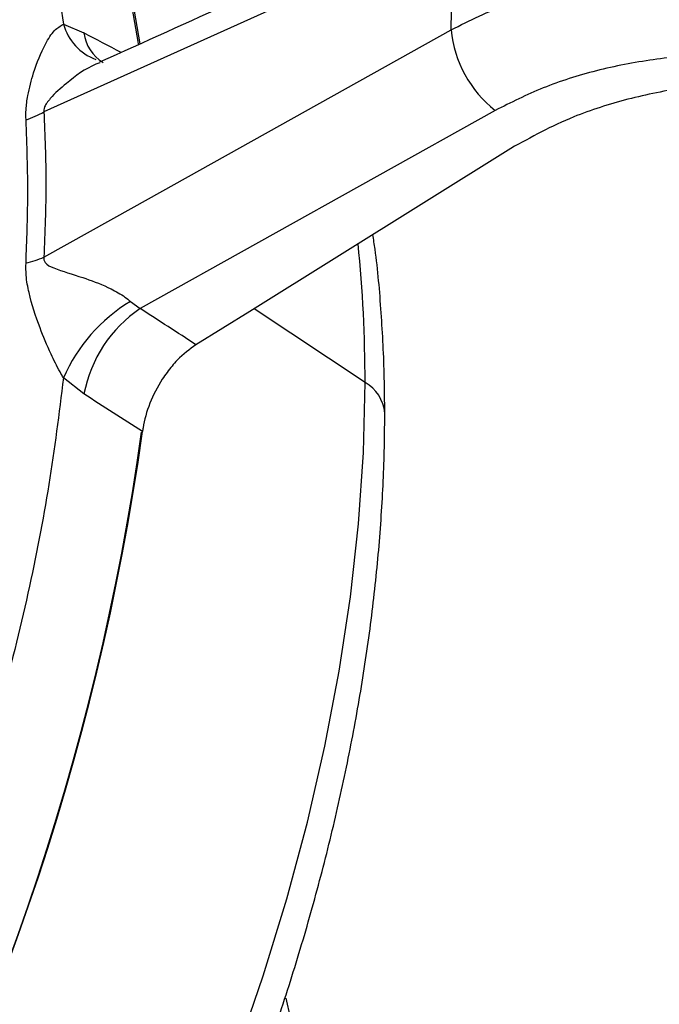
# Model space of a CAD drawing. Units: millimetres. Extents: x 69 to 1126, y 56 to 792.
# Drawn here: x 944 to 963, y 219 to 249 of the extents above; entities that cross this region are included whole.
import ezdxf

# ---------------------------------------------------------------- set-up
doc = ezdxf.new("R2010")
doc.units = ezdxf.units.MM

msp = doc.modelspace()

# ---------------------------------------------------------------- linework, layer by layer
at = {"color": 7, "linetype": 'Continuous', "lineweight": 25}
for p, q in [((945.1666, 248.6503), (945.7798, 248.3892)), ((958.0603, 246.0751), (947.4598, 240.1602)), ((958.5272, 244.942), (950.7351, 240.0755)), ((947.1679, 240.3723), (947.4598, 240.1602)), ((954.1726, 237.9516), (950.8584, 240.1525)), ((950.7351, 240.0755), (949.1231, 239.0832)), ((945.7798, 237.6124), (945.1666, 238.0895))]:
    msp.add_line(p, q, dxfattribs=at)
at = {"color": 7, "linetype": 'Continuous', "lineweight": 25, "flags": 128}
for points in [[(938.0825, 263.802), (938.0844, 263.8009), (939.3148, 263.0122), (940.4739, 262.1085), (941.5584, 261.0924), (942.5653, 259.9668), (943.4916, 258.7349), (944.3347, 257.4002), (945.0921, 255.9666), (945.7618, 254.4382), (946.3418, 252.8193), (946.8303, 251.1147), (947.2261, 249.3291), (947.443, 248.0625)], [(956.7437, 251.5203), (953.7359, 250.163), (944.5824, 246.0324)], [(947.4129, 248.0554), (947.4002, 248.1385), (947.1603, 249.5028)], [(944.5825, 241.6952), (947.2778, 243.2002), (956.7437, 248.4841)], [(950.3402, 217.9439), (951.1319, 220.2442), (951.836, 222.5408), (952.4504, 224.8268), (952.9734, 227.0956), (953.4034, 229.3406), (953.7392, 231.5551), (953.9797, 233.7327), (954.1243, 235.8669), (954.1726, 237.9516)], [(951.8043, 219.5782), (951.9354, 218.998)]]:
    msp.add_lwpolyline(points, dxfattribs=at)
at = {"color": 7, "linetype": 'Continuous', "lineweight": 25}
for centre, radius, start, end in [((897.241, 250.0022), 59.5221, 358.53851, 1.46149), ((946.6766, 249.0672), 1.5665, 195.43272, 249.71805), ((946.9479, 248.5168), 1.175, 186.22996, 239.35017), ((960.1997, 248.8086), 3.4712, 185.36338, 231.94996), ((943.1283, 248.599), 2.9499, 288.18524, 299.53325), ((914.4819, 238.0378), 39.6908, 359.87555, 5.86507), ((943.415, 244.4178), 2.9623, 282.35727, 293.21065), ((949.6997, 236.1339), 4.937, 120.85259, 156.66392), ((949.6686, 236.876), 3.9578, 123.92194, 169.27753), ((953.615, 236.9453), 1.1504, 4.85972, 61.00862), ((872.9428, 246.8602), 75.2771, 307.926774, 352.067559), ((872.7445, 246.9745), 75.5154, 307.983532, 352.016468), ((822.3448, 276.551), 157.5295, 331.705887, 341.406239)]:
    msp.add_arc(centre, radius, start, end, dxfattribs=at)
for centre, major_axis, ratio, start_param, end_param in [((784.3577, 297.9989), (672.2031, -346.4714), 0.0404728, 1.3474987, 1.349199), ((784.3573, 299.8504), (672.2232, -425.4546), 0.047334, 1.35323, 1.35578), ((784.3577, 297.9989), (672.0783, -423.6029), 0.0450678, 1.3540599, 1.3567393)]:
    msp.add_ellipse(centre, major_axis=major_axis, ratio=ratio, start_param=start_param, end_param=end_param, dxfattribs=at)
for points, knots in [([(935.7573, 265.1443), (936.1837, 264.8822), (937.0363, 264.3579), (938.2251, 263.4135), (939.3434, 262.3538), (940.5495, 260.9761), (941.7787, 259.2154), (942.9653, 256.9781), (943.9334, 254.4833), (944.7047, 251.7193), (945.0104, 249.6882), (945.1666, 248.6503)], [0, 0, 0, 0, 0.0849232, 0.1698465, 0.2558206, 0.3417947, 0.4700121, 0.5982295, 0.7301692, 0.862109, 1, 1, 1, 1]), ([(972.6004, 255.7242), (972.5985, 255.3392), (972.593, 254.2178), (972.531, 252.3082), (972.3895, 249.9773), (972.1743, 247.584), (971.8855, 245.1338), (971.5217, 242.6309), (971.0823, 240.08), (970.5669, 237.4859), (969.9753, 234.8534), (969.3075, 232.1875), (968.5638, 229.4933), (967.7448, 226.7757), (966.8512, 224.0398), (965.8839, 221.2908), (964.8441, 218.5338), (963.7332, 215.7738), (962.5528, 213.016), (961.3046, 210.2653), (959.9904, 207.5268), (958.6126, 204.8054), (957.1732, 202.1061), (955.6748, 199.4336), (954.12, 196.7927), (952.5115, 194.1882), (950.8523, 191.6247), (949.1455, 189.1066), (947.3942, 186.6384), (945.6019, 184.2243), (943.7719, 181.8683), (941.9079, 179.5744), (940.0135, 177.3465), (938.0927, 175.1883), (936.1492, 173.1031), (934.1873, 171.0942), (932.211, 169.1649), (930.2246, 167.3179), (928.2324, 165.5559), (926.2389, 163.8813), (924.2484, 162.2963), (922.2656, 160.8027), (920.2949, 159.4021), (918.3411, 158.0957), (916.4086, 156.8845), (914.502, 155.7691), (912.6258, 154.7496), (910.7845, 153.8259), (908.9824, 152.9975), (907.2236, 152.2633), (905.5121, 151.622), (903.8519, 151.072), (902.2464, 150.611), (900.6987, 150.2365), (899.2112, 149.9455), (897.7856, 149.7349), (896.423, 149.6012), (895.1232, 149.5412), (893.8852, 149.5516), (892.7061, 149.6298), (891.5812, 149.7743), (890.5037, 149.986), (889.4618, 150.266), (888.4489, 150.6334), (887.7653, 150.9173), (887.4284, 151.1084), (887.4065, 151.1209)], [0, 0, 0, 0, 0.0080709, 0.0235072, 0.0389763, 0.0544841, 0.0700321, 0.085621, 0.1012505, 0.1169199, 0.1326278, 0.1483725, 0.1641519, 0.179964, 0.1958061, 0.2116757, 0.2275702, 0.2434868, 0.2594227, 0.275375, 0.2913409, 0.3073175, 0.3233019, 0.3392912, 0.3552825, 0.3712726, 0.3872579, 0.4032356, 0.4192028, 0.4351565, 0.4510938, 0.467012, 0.4829082, 0.4987795, 0.5146232, 0.5304366, 0.5462173, 0.5619626, 0.5776705, 0.593339, 0.6089663, 0.6245513, 0.6400932, 0.655592, 0.6710484, 0.6864642, 0.7018423, 0.7171872, 0.7325054, 0.7478055, 0.7630988, 0.778396, 0.7937136, 0.8090738, 0.8245049, 0.8400425, 0.8557315, 0.8716288, 0.887807, 0.9043595, 0.9214074, 0.9391102, 0.9576778, 0.9773807, 0.998528, 1, 1, 1, 1]), ([(957.236, 252.4714), (954.9051, 251.4197), (951.2425, 249.7671), (947.5783, 248.1151), (946.2461, 247.5145)], [0, 0, 0, 0, 0.6364335, 1, 1, 1, 1]), ([(956.7437, 248.4841), (957.2977, 248.7568), (958.4057, 249.3021), (960.3156, 249.8886), (962.345, 250.2752), (964.4525, 250.4444), (966.5708, 250.383), (968.3425, 250.154), (969.3667, 249.9114), (969.732, 249.8249)], [0, 0, 0, 0, 0.1526754, 0.3053482, 0.4581134, 0.6108768, 0.7632085, 0.9155399, 1, 1, 1, 1]), ([(944.0489, 245.7964), (944.0474, 245.8967), (944.0437, 246.133), (944.1123, 246.609), (944.2902, 247.2949), (944.5624, 247.9622), (944.8733, 248.4769), (945.0758, 248.5967), (945.1666, 248.6503)], [0, 0, 0, 0, 0.0905883, 0.2136865, 0.4164526, 0.7002623, 0.8656753, 1, 1, 1, 1]), ([(946.2523, 247.4992), (946.2122, 247.4844), (945.8587, 247.3541), (945.3465, 246.9687), (944.8742, 246.5578), (944.6735, 246.3063), (944.6068, 246.1931), (944.5764, 246.0996), (944.5805, 246.0536), (944.5824, 246.0324)], [0, 0, 0, 0, 0.0578752, 0.5094902, 0.7921495, 0.8643914, 0.9234814, 0.9647316, 1, 1, 1, 1]), ([(968.9733, 247.2501), (968.6684, 247.3228), (967.8096, 247.5276), (966.3227, 247.7201), (964.5417, 247.769), (962.7699, 247.6206), (961.0635, 247.2859), (959.4576, 246.7799), (958.526, 246.31), (958.0603, 246.0751)], [0, 0, 0, 0, 0.0838522, 0.236245, 0.388638, 0.5414899, 0.6943441, 0.8471702, 1, 1, 1, 1]), ([(972.0352, 245.7963), (971.6358, 245.9502), (970.719, 246.3034), (969.1406, 246.6795), (967.3593, 246.9125), (965.5403, 246.9448), (963.7361, 246.7883), (962.0033, 246.4349), (960.1942, 245.8616), (959.1312, 245.2752), (958.5272, 244.942)], [0, 0, 0, 0, 0.0954262, 0.2190293, 0.3426328, 0.4661082, 0.5895863, 0.7133608, 0.8371399, 1, 1, 1, 1]), ([(967.5725, 246.8508), (967.589, 246.6177), (967.6538, 245.7018), (967.6856, 244.0387), (967.6661, 241.8667), (967.5601, 239.6372), (967.3739, 237.3602), (967.1057, 235.0389), (966.7557, 232.6782), (966.3242, 230.2831), (965.8116, 227.8585), (965.2184, 225.4095), (964.5457, 222.9412), (963.7943, 220.4587), (962.9657, 217.9672), (962.0612, 215.472), (961.0825, 212.9783), (960.0315, 210.4913), (958.9101, 208.0161), (957.7207, 205.558), (956.4655, 203.1219), (955.147, 200.713), (953.768, 198.3363), (952.3313, 195.9965), (950.8399, 193.6987), (949.2969, 191.4474), (947.7055, 189.2473), (946.0693, 187.1029), (944.3915, 185.0184), (942.6759, 182.9981), (940.9262, 181.0461), (939.1462, 179.1662), (937.3398, 177.362), (935.511, 175.6372), (933.6639, 173.995), (931.8025, 172.4385), (929.9312, 170.9707), (928.0541, 169.5938), (926.1756, 168.3113), (924.2994, 167.1218), (922.4316, 166.0392), (921.09, 165.3054), (920.3775, 164.9631), (920.2788, 164.9157)], [0, 0, 0, 0, 0.0085888, 0.0337541, 0.0589248, 0.0841076, 0.109307, 0.1345262, 0.1597668, 0.1850296, 0.2103147, 0.2356214, 0.2609487, 0.2862954, 0.3116598, 0.3370402, 0.3624348, 0.3878416, 0.4132586, 0.4386839, 0.4641153, 0.4895507, 0.5149881, 0.5404254, 0.5658598, 0.5912891, 0.6167114, 0.6421245, 0.6675263, 0.6929148, 0.7182879, 0.7436437, 0.7689803, 0.7942959, 0.819589, 0.8448583, 0.8701027, 0.8953218, 0.9205157, 0.9456854, 0.9708328, 0.9959614, 1, 1, 1, 1]), ([(944.5824, 246.0324), (944.6123, 245.328), (944.6721, 243.9163), (944.6124, 242.4366), (944.5825, 241.6952)], [0, 0, 0, 0, 0.499001, 1, 1, 1, 1]), ([(944.049, 241.5241), (944.074, 242.1923), (944.1287, 243.649), (944.077, 245.0422), (944.0489, 245.7964)], [0, 0, 0, 0, 0.4586609, 1, 1, 1, 1]), ([(954.7613, 237.0426), (954.7589, 237.3931), (954.752, 238.4065), (954.6649, 240.0425), (954.5447, 241.4666), (954.4276, 242.2223), (954.4051, 242.3676)], [0, 0, 0, 0, 0.1910719, 0.5524155, 0.9139159, 1, 1, 1, 1]), ([(944.5825, 241.6952), (944.5807, 241.6688), (944.5765, 241.6066), (944.6533, 241.4683), (945.0296, 241.3017), (945.6566, 241.1268), (946.2713, 240.8986), (946.6988, 240.693), (946.9453, 240.5572), (947.1146, 240.4165), (947.1679, 240.3723)], [0, 0, 0, 0, 0.0268285, 0.0630852, 0.1858154, 0.5120416, 0.762864, 0.7939849, 0.9351536, 1, 1, 1, 1]), ([(945.1666, 238.0895), (945.1322, 238.1493), (944.9979, 238.3828), (944.7426, 238.8994), (944.4116, 239.6966), (944.1658, 240.4601), (944.0457, 241.096), (944.048, 241.4002), (944.049, 241.5241)], [0, 0, 0, 0, 0.0499793, 0.1951437, 0.4183703, 0.7357671, 0.8923483, 1, 1, 1, 1]), ([(949.1231, 239.0832), (948.9311, 238.9433), (948.6225, 238.7182), (948.359, 238.3832), (948.2594, 238.2565)], [0, 0, 0, 0, 0.6218221, 1, 1, 1, 1]), ([(948.2594, 238.2565), (948.211, 238.1881), (948.0083, 237.9018), (947.7208, 237.3361), (947.5681, 236.7964), (947.5329, 236.5242), (947.528, 236.4863)], [0, 0, 0, 0, 0.126873, 0.5307716, 0.934657, 1, 1, 1, 1]), ([(945.1666, 238.0895), (945.0352, 237.0343), (944.7724, 234.9237), (944.131, 231.6459), (943.3001, 228.3042), (942.244, 224.8461), (940.9667, 221.3204), (939.447, 217.7186), (937.7274, 214.1223), (936.414, 211.7696), (935.7573, 210.5933)], [0, 0, 0, 0, 0.1184082, 0.2368164, 0.3581332, 0.47945, 0.6077241, 0.7359982, 0.8679991, 1, 1, 1, 1]), ([(948.1393, 210.4762), (948.4708, 211.1855), (949.1364, 212.6097), (950.0452, 214.7711), (950.8866, 216.9476), (951.6498, 219.1305), (952.3342, 221.3138), (952.9375, 223.4921), (953.458, 225.6599), (953.8941, 227.812), (954.2443, 229.9428), (954.5075, 232.0472), (954.6813, 234.1193), (954.7535, 235.7803), (954.7595, 236.7448), (954.7613, 237.0426)], [0, 0, 0, 0, 0.0795612, 0.1597405, 0.2399468, 0.3201867, 0.4004666, 0.4807925, 0.5611701, 0.6416041, 0.7220985, 0.8026554, 0.8832746, 0.9639529, 1, 1, 1, 1])]:
    msp.add_open_spline(points, degree=3, knots=knots, dxfattribs=at)

doc.saveas('drawing.dxf')
